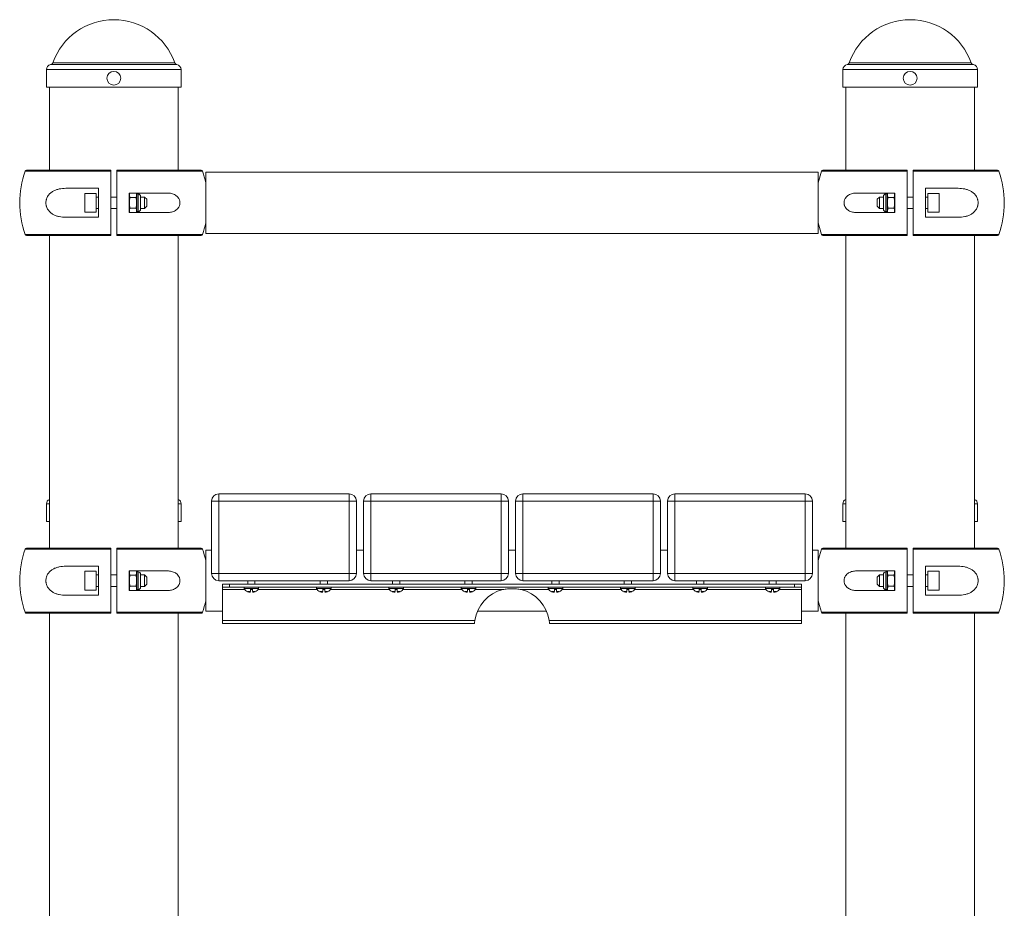
# Paper-space layout '_Back' of a CAD drawing. Units: millimetres. Extents: x -498 to 498, y 0 to 1227.
# Drawn here: x -340 to 340, y 614 to 1227 of the extents above; entities that cross this region are included whole.
import ezdxf

# ---------------------------------------------------------------- set-up
doc = ezdxf.new("R2010")
doc.units = ezdxf.units.MM

psp = doc.layouts.new('_Back')

# ---------------------------------------------------------------- linework, layer by layer
at = {"color": 8, "linetype": 'Continuous', "lineweight": 15}
for p, q in [((-232.93, 1197.75), (-317.07, 1197.75)), ((317.07, 1197.75), (232.93, 1197.75)), ((-228.5, 1193), (-321.5, 1193)), ((-231.39, 1196.45), (-318.61, 1196.45)), ((321.5, 1193), (228.5, 1193)), ((318.61, 1196.45), (231.39, 1196.45)), ((-277, 1122.84), (-336.22, 1122.84)), ((-213.78, 1122.84), (-273, 1122.84)), ((273, 1122.84), (213.78, 1122.84)), ((336.22, 1122.84), (277, 1122.84)), ((-258.19, 1094.89), (-258.19, 1107.11)), ((258.19, 1107.11), (258.19, 1094.89)), ((-336.22, 1079.16), (-277, 1079.16)), ((-273, 1079.16), (-213.78, 1079.16)), ((213.78, 1079.16), (273, 1079.16)), ((277, 1079.16), (336.22, 1079.16)), ((-319.5, 893), (-321.5, 893)), ((-228.5, 893), (-230.5, 893)), ((230.5, 893), (228.5, 893)), ((321.5, 893), (319.5, 893)), ((-277, 861.84), (-336.22, 861.84)), ((-213.78, 861.84), (-273, 861.84)), ((273, 861.84), (213.78, 861.84)), ((336.22, 861.84), (277, 861.84)), ((-258.19, 833.89), (-258.19, 846.11)), ((258.19, 846.11), (258.19, 833.89)), ((-200, 833.89), (-184.6, 833.89)), ((-180.7, 832.43), (-182.67, 832.43)), ((-180.7, 833.89), (-179.3, 833.89)), ((-177.33, 832.43), (-179.3, 832.43)), ((-175.4, 833.89), (-134.6, 833.89)), ((-130.7, 832.43), (-132.67, 832.43)), ((-130.7, 833.89), (-129.3, 833.89)), ((-127.33, 832.43), (-129.3, 832.43)), ((-125.4, 833.89), (-84.6, 833.89)), ((-80.7, 832.43), (-82.67, 832.43)), ((-80.7, 833.89), (-79.3, 833.89)), ((-77.33, 832.43), (-79.3, 832.43)), ((-75.4, 833.89), (-34.6, 833.89)), ((-30.7, 832.43), (-32.67, 832.43)), ((-30.7, 833.89), (-29.3, 833.89)), ((-27.33, 832.43), (-29.3, 832.43)), ((-25.4, 833.89), (-6.34, 833.89)), ((6.34, 833.89), (25.4, 833.89)), ((29.3, 832.43), (27.33, 832.43)), ((29.3, 833.89), (30.7, 833.89)), ((32.67, 832.43), (30.7, 832.43)), ((34.6, 833.89), (75.4, 833.89)), ((79.3, 832.43), (77.33, 832.43)), ((79.3, 833.89), (80.7, 833.89)), ((82.67, 832.43), (80.7, 832.43)), ((84.6, 833.89), (125.4, 833.89)), ((129.3, 832.43), (127.33, 832.43)), ((129.3, 833.89), (130.7, 833.89)), ((132.67, 832.43), (130.7, 832.43)), ((134.6, 833.89), (175.4, 833.89)), ((179.3, 832.43), (177.33, 832.43)), ((179.3, 833.89), (180.7, 833.89)), ((182.67, 832.43), (180.7, 832.43)), ((184.6, 833.89), (200, 833.89)), ((-336.22, 818.16), (-277, 818.16)), ((-273, 818.16), (-213.78, 818.16)), ((213.78, 818.16), (273, 818.16)), ((277, 818.16), (336.22, 818.16))]:
    psp.add_line(p, q, dxfattribs=at)
at = {"color": 7, "linetype": 'Continuous', "lineweight": 15}
for p, q in [((-321.5, 1193), (-321.5, 1180.97)), ((-228.5, 1180.97), (-228.5, 1193)), ((228.5, 1193), (228.5, 1180.97)), ((321.5, 1180.97), (321.5, 1193)), ((-228.5, 1180.97), (-321.5, 1180.97)), ((-319.5, 1180.97), (-319.5, 1123.5)), ((-230.5, 1123.5), (-230.5, 1180.97)), ((321.5, 1180.97), (228.5, 1180.97)), ((230.5, 1180.97), (230.5, 1123.5)), ((319.5, 1123.5), (319.5, 1180.97)), ((-335.28, 1123.5), (-277, 1123.5)), ((-277, 1079.16), (-277, 1122.84)), ((-273, 1123.5), (-214.72, 1123.5)), ((-273, 1122.84), (-273, 1079.16)), ((211.5, 1122.15), (-211.5, 1122.15)), ((-211.5, 1079.85), (-211.5, 1122.15)), ((211.5, 1079.85), (211.5, 1122.15)), ((214.72, 1123.5), (273, 1123.5)), ((273, 1079.16), (273, 1122.84)), ((277, 1123.5), (335.28, 1123.5)), ((277, 1122.84), (277, 1079.16)), ((-285.5, 1111), (-308.17, 1111)), ((-285.5, 1111), (-285.5, 1091)), ((308.17, 1111), (285.5, 1111)), ((285.5, 1111), (285.5, 1091)), ((-287.1, 1107.5), (-295.1, 1107.5)), ((-295.1, 1094.5), (-295.1, 1107.5)), ((-287.1, 1094.5), (-287.1, 1107.5)), ((-285.5, 1105), (-287.1, 1105)), ((-273, 1105), (-277, 1105)), ((-264.13, 1107.75), (-264.5, 1107.11)), ((-237.98, 1107.75), (-264.5, 1107.75)), ((-264.5, 1094.25), (-264.5, 1107.75)), ((-263.69, 1104.75), (-259.81, 1104.75)), ((-259, 1107.11), (-259.37, 1107.75)), ((-258.19, 1107.11), (-259, 1107.11)), ((-259, 1107.11), (-259, 1094.89)), ((-256.5, 1105.42), (-256.5, 1096.58)), ((-253.7, 1105), (-256.5, 1105)), ((-252.1, 1103.4), (-253.7, 1105)), ((-253.7, 1097), (-253.7, 1105)), ((-252.1, 1103.4), (-252.1, 1098.6)), ((264.5, 1107.75), (237.98, 1107.75)), ((253.7, 1105), (252.1, 1103.4)), ((252.1, 1098.6), (252.1, 1103.4)), ((256.5, 1105), (253.7, 1105)), ((253.7, 1105), (253.7, 1097)), ((256.5, 1096.58), (256.5, 1105.42)), ((259, 1107.11), (258.19, 1107.11)), ((259.37, 1107.75), (259, 1107.11)), ((259, 1094.89), (259, 1107.11)), ((263.69, 1104.75), (259.81, 1104.75)), ((264.5, 1107.11), (264.13, 1107.75)), ((264.5, 1094.25), (264.5, 1107.75)), ((277, 1105), (273, 1105)), ((287.1, 1105), (285.5, 1105)), ((295.1, 1107.5), (287.1, 1107.5)), ((287.1, 1107.5), (287.1, 1094.5)), ((295.1, 1107.5), (295.1, 1094.5)), ((-287.1, 1097), (-285.5, 1097)), ((-277, 1097), (-273, 1097)), ((-264.5, 1094.89), (-264.13, 1094.25)), ((-263.69, 1097.25), (-259.81, 1097.25)), ((-259.37, 1094.25), (-259, 1094.89)), ((-259, 1094.89), (-258.19, 1094.89)), ((-256.5, 1097), (-253.7, 1097)), ((-253.7, 1097), (-252.1, 1098.6)), ((252.1, 1098.6), (253.7, 1097)), ((253.7, 1097), (256.5, 1097)), ((258.19, 1094.89), (259, 1094.89)), ((259, 1094.89), (259.37, 1094.25)), ((263.69, 1097.25), (259.81, 1097.25)), ((264.13, 1094.25), (264.5, 1094.89)), ((273, 1097), (277, 1097)), ((285.5, 1097), (287.1, 1097)), ((-308.17, 1091), (-285.5, 1091)), ((-295.1, 1094.5), (-287.1, 1094.5)), ((-264.5, 1094.25), (-237.98, 1094.25)), ((237.98, 1094.25), (264.5, 1094.25)), ((285.5, 1091), (308.17, 1091)), ((287.1, 1094.5), (295.1, 1094.5)), ((-277, 1078.5), (-335.28, 1078.5)), ((-319.5, 1078.5), (-319.5, 862.5)), ((-214.72, 1078.5), (-273, 1078.5)), ((-230.5, 862.5), (-230.5, 1078.5)), ((-211.5, 1079.85), (211.5, 1079.85)), ((273, 1078.5), (214.72, 1078.5)), ((230.5, 1078.5), (230.5, 862.5)), ((335.28, 1078.5), (277, 1078.5)), ((319.5, 862.5), (319.5, 1078.5)), ((-202.5, 900), (-202.5, 840)), ((-202.5, 900), (-112.5, 900)), ((-112.5, 840), (-112.5, 900)), ((-97.5, 900), (-97.5, 840)), ((-97.5, 900), (-7.5, 900)), ((-7.5, 840), (-7.5, 900)), ((7.5, 900), (7.5, 840)), ((7.5, 900), (97.5, 900)), ((97.5, 840), (97.5, 900)), ((112.5, 900), (112.5, 840)), ((112.5, 900), (202.5, 900)), ((202.5, 840), (202.5, 900)), ((-321.5, 893), (-321.5, 880.97)), ((-228.5, 880.97), (-228.5, 893)), ((-107.5, 895), (-207.5, 895)), ((-207.5, 845), (-207.5, 895)), ((-107.5, 895), (-107.5, 845)), ((-2.5, 895), (-102.5, 895)), ((-102.5, 845), (-102.5, 895)), ((-2.5, 895), (-2.5, 845)), ((102.5, 895), (2.5, 895)), ((2.5, 845), (2.5, 895)), ((102.5, 895), (102.5, 845)), ((207.5, 895), (107.5, 895)), ((107.5, 845), (107.5, 895)), ((207.5, 895), (207.5, 845)), ((228.5, 893), (228.5, 880.97)), ((321.5, 880.97), (321.5, 893)), ((-319.5, 880.97), (-321.5, 880.97)), ((-228.5, 880.97), (-230.5, 880.97)), ((230.5, 880.97), (228.5, 880.97)), ((321.5, 880.97), (319.5, 880.97)), ((-335.28, 862.5), (-277, 862.5)), ((-277, 818.16), (-277, 861.84)), ((-273, 862.5), (-214.72, 862.5)), ((-273, 861.84), (-273, 818.16)), ((-207.5, 861.15), (-211.5, 861.15)), ((-211.5, 818.85), (-211.5, 861.15)), ((-102.5, 861.15), (-107.5, 861.15)), ((2.5, 861.15), (-2.5, 861.15)), ((107.5, 861.15), (102.5, 861.15)), ((211.5, 861.15), (207.5, 861.15)), ((211.5, 818.85), (211.5, 861.15)), ((214.72, 862.5), (273, 862.5)), ((273, 818.16), (273, 861.84)), ((277, 862.5), (335.28, 862.5)), ((277, 861.84), (277, 818.16)), ((-285.5, 850), (-308.17, 850)), ((-287.1, 846.5), (-295.1, 846.5)), ((-295.1, 833.5), (-295.1, 846.5)), ((-287.1, 833.5), (-287.1, 846.5)), ((-285.5, 844), (-287.1, 844)), ((-285.5, 850), (-285.5, 830)), ((-273, 844), (-277, 844)), ((-264.13, 846.75), (-264.5, 846.11)), ((-237.98, 846.75), (-264.5, 846.75)), ((-264.5, 833.25), (-264.5, 846.75)), ((-263.69, 843.75), (-259.81, 843.75)), ((-259, 846.11), (-259.37, 846.75)), ((-258.19, 846.11), (-259, 846.11)), ((-259, 846.11), (-259, 833.89)), ((-256.5, 844.42), (-256.5, 835.58)), ((-253.7, 844), (-256.5, 844)), ((-252.1, 842.4), (-253.7, 844)), ((-253.7, 836), (-253.7, 844)), ((-207.5, 845), (-107.5, 845)), ((-102.5, 845), (-2.5, 845)), ((2.5, 845), (102.5, 845)), ((107.5, 845), (207.5, 845)), ((264.5, 846.75), (237.98, 846.75)), ((253.7, 844), (252.1, 842.4)), ((256.5, 844), (253.7, 844)), ((253.7, 844), (253.7, 836)), ((256.5, 835.58), (256.5, 844.42)), ((259, 846.11), (258.19, 846.11)), ((259.37, 846.75), (259, 846.11)), ((259, 833.89), (259, 846.11)), ((263.69, 843.75), (259.81, 843.75)), ((264.5, 846.11), (264.13, 846.75)), ((264.5, 833.25), (264.5, 846.75)), ((277, 844), (273, 844)), ((308.17, 850), (285.5, 850)), ((285.5, 850), (285.5, 830)), ((287.1, 844), (285.5, 844)), ((295.1, 846.5), (287.1, 846.5)), ((287.1, 846.5), (287.1, 833.5)), ((295.1, 846.5), (295.1, 833.5)), ((-253.7, 836), (-252.1, 837.6)), ((-252.1, 842.4), (-252.1, 837.6)), ((-112.5, 840), (-202.5, 840)), ((-200, 837.5), (200, 837.5)), ((-200, 810.37), (-200, 837.5)), ((-195, 837.5), (-195, 835.5)), ((-182.5, 840), (-182.5, 837.5)), ((-177.5, 837.5), (-177.5, 840)), ((-132.5, 840), (-132.5, 837.5)), ((-127.5, 837.5), (-127.5, 840)), ((-7.5, 840), (-97.5, 840)), ((-82.5, 840), (-82.5, 837.5)), ((-77.5, 837.5), (-77.5, 840)), ((-32.5, 840), (-32.5, 837.5)), ((-27.5, 837.5), (-27.5, 840)), ((97.5, 840), (7.5, 840)), ((27.5, 840), (27.5, 837.5)), ((32.5, 837.5), (32.5, 840)), ((77.5, 840), (77.5, 837.5)), ((82.5, 837.5), (82.5, 840)), ((202.5, 840), (112.5, 840)), ((127.5, 840), (127.5, 837.5)), ((132.5, 837.5), (132.5, 840)), ((177.5, 840), (177.5, 837.5)), ((182.5, 837.5), (182.5, 840)), ((195, 835.5), (195, 837.5)), ((200, 810.37), (200, 837.5)), ((252.1, 837.6), (252.1, 842.4)), ((252.1, 837.6), (253.7, 836)), ((-308.17, 830), (-285.5, 830)), ((-295.1, 833.5), (-287.1, 833.5)), ((-287.1, 836), (-285.5, 836)), ((-277, 836), (-273, 836)), ((-264.5, 833.89), (-264.13, 833.25)), ((-264.5, 833.25), (-237.98, 833.25)), ((-263.69, 836.25), (-259.81, 836.25)), ((-259.37, 833.25), (-259, 833.89)), ((-259, 833.89), (-258.19, 833.89)), ((-256.5, 836), (-253.7, 836)), ((-200, 835.5), (200, 835.5)), ((-185, 835.5), (-185, 834.6)), ((-175, 834.6), (-185, 834.6)), ((-179.3, 834.5), (-180.7, 834.5)), ((-175, 834.6), (-175, 835.5)), ((-135, 835.5), (-135, 834.6)), ((-125, 834.6), (-135, 834.6)), ((-129.3, 834.5), (-130.7, 834.5)), ((-125, 834.6), (-125, 835.5)), ((-85, 835.5), (-85, 834.6)), ((-75, 834.6), (-85, 834.6)), ((-79.3, 834.5), (-80.7, 834.5)), ((-75, 834.6), (-75, 835.5)), ((-35, 835.5), (-35, 834.6)), ((-25, 834.6), (-35, 834.6)), ((-29.3, 834.5), (-30.7, 834.5)), ((-25, 834.6), (-25, 835.5)), ((25, 835.5), (25, 834.6)), ((35, 834.6), (25, 834.6)), ((30.7, 834.5), (29.3, 834.5)), ((35, 834.6), (35, 835.5)), ((75, 835.5), (75, 834.6)), ((85, 834.6), (75, 834.6)), ((80.7, 834.5), (79.3, 834.5)), ((85, 834.6), (85, 835.5)), ((125, 835.5), (125, 834.6)), ((135, 834.6), (125, 834.6)), ((130.7, 834.5), (129.3, 834.5)), ((135, 834.6), (135, 835.5)), ((175, 835.5), (175, 834.6)), ((185, 834.6), (175, 834.6)), ((180.7, 834.5), (179.3, 834.5)), ((185, 834.6), (185, 835.5)), ((237.98, 833.25), (264.5, 833.25)), ((253.7, 836), (256.5, 836)), ((258.19, 833.89), (259, 833.89)), ((259, 833.89), (259.37, 833.25)), ((263.69, 836.25), (259.81, 836.25)), ((264.13, 833.25), (264.5, 833.89)), ((273, 836), (277, 836)), ((285.5, 836), (287.1, 836)), ((285.5, 830), (308.17, 830)), ((287.1, 833.5), (295.1, 833.5)), ((-277, 817.5), (-335.28, 817.5)), ((-319.5, 817.5), (-319.5, 261)), ((-214.72, 817.5), (-273, 817.5)), ((-230.5, 261), (-230.5, 817.5)), ((-211.5, 818.85), (-200, 818.85)), ((-23.93, 818.85), (23.93, 818.85)), ((200, 818.85), (211.5, 818.85)), ((273, 817.5), (214.72, 817.5)), ((230.5, 817.5), (230.5, 262.22)), ((335.28, 817.5), (277, 817.5)), ((319.5, 262.13), (319.5, 817.5)), ((-200, 812.56), (-25.71, 812.56)), ((-200, 810.37), (-26, 810.37)), ((25.71, 812.56), (200, 812.56)), ((26, 810.37), (200, 810.37))]:
    psp.add_line(p, q, dxfattribs=at)
at = {"color": 7, "linetype": 'Continuous', "lineweight": 15, "flags": 128}
for points in [[(213.78, 1122.84), (212.29, 1118.12), (211.5, 1114.88)], [(211.5, 1087.12), (212.29, 1083.88), (213.78, 1079.16)], [(213.78, 861.84), (212.29, 857.12), (211.5, 853.88)], [(211.5, 826.12), (212.29, 822.88), (213.78, 818.16)]]:
    psp.add_lwpolyline(points, dxfattribs=at)
at = {"color": 7, "linetype": 'Continuous', "lineweight": 15}
for centre in [(-275, 1187), (275, 1187)]:
    psp.add_circle(centre, 4.75, dxfattribs=at)
for centre, radius, start, end in [((-275, 1182.83), 44.64, 19.51947, 160.48053), ((275, 1182.83), 44.64, 19.51947, 160.48053), ((-318.95, 1198.42), 2, 280, 340.48053), ((-231.04, 1198.42), 2, 199.51947, 260), ((231.05, 1198.42), 2, 280, 340.48053), ((318.96, 1198.42), 2, 199.51947, 260), ((-318, 1193), 3.5, 100, 180), ((-232, 1193), 3.5, 360, 80), ((232, 1193), 3.5, 100, 180), ((318, 1193), 3.5, 360, 80), ((-275, 1101), 65, 160.37044, 199.62956), ((-335.28, 1122.5), 1, 90, 160.37044), ((-214.72, 1122.5), 1, 19.62956, 90), ((-275, 1101), 65, 12.3329, 19.62956), ((214.72, 1122.5), 1, 90, 160.37044), ((335.28, 1122.5), 1, 19.62956, 90), ((275, 1101), 65, 340.37044, 19.62956), ((-258.19, 1105.42), 1.69, 0, 90), ((258.19, 1105.42), 1.69, 90, 180), ((-258.19, 1096.58), 1.69, 270, 0), ((258.19, 1096.58), 1.69, 180, 270), ((-275, 1101), 65, 340.37044, 347.6671), ((-335.28, 1079.5), 1, 199.62956, 270), ((-214.72, 1079.5), 1, 270, 340.37044), ((214.72, 1079.5), 1, 199.62956, 270), ((335.28, 1079.5), 1, 270, 340.37044), ((-202.5, 895), 5, 90, 180), ((-112.5, 895), 5, 0, 90), ((-97.5, 895), 5, 90, 180), ((-7.5, 895), 5, 0, 90), ((7.5, 895), 5, 90, 180), ((97.5, 895), 5, 0, 90), ((112.5, 895), 5, 90, 180), ((202.5, 895), 5, 0, 90), ((-318, 893), 3.5, 115.37693, 180), ((-232, 893), 3.5, 360, 64.62307), ((232, 893), 3.5, 115.37693, 180), ((318, 893), 3.5, 360, 64.62307), ((-275, 840), 65, 160.37044, 199.62956), ((-335.28, 861.5), 1, 90, 160.37044), ((-214.72, 861.5), 1, 19.62956, 90), ((-275, 840), 65, 12.3329, 19.62956), ((214.72, 861.5), 1, 90, 160.37044), ((335.28, 861.5), 1, 19.62956, 90), ((275, 840), 65, 340.37044, 19.62956), ((-258.19, 844.42), 1.69, 0, 90), ((-202.5, 845), 5, 180, 270), ((-112.5, 845), 5, 270, 0), ((-97.5, 845), 5, 180, 270), ((-7.5, 845), 5, 270, 0), ((7.5, 845), 5, 180, 270), ((97.5, 845), 5, 270, 0), ((112.5, 845), 5, 180, 270), ((202.5, 845), 5, 270, 0), ((258.19, 844.42), 1.69, 90, 180), ((-258.19, 835.58), 1.69, 270, 0), ((-181.33, 836.2), 4, 203.54666, 250.53293), ((-180, 839.97), 8, 250.53293, 264.9802), ((-180, 839.97), 8, 275.0198, 289.46707), ((-178.67, 836.2), 4, 289.46707, 336.45334), ((-131.33, 836.2), 4, 203.54666, 250.53293), ((-130, 839.97), 8, 250.53293, 264.9802), ((-130, 839.97), 8, 275.0198, 289.46707), ((-128.67, 836.2), 4, 289.46707, 336.45334), ((-81.33, 836.2), 4, 203.54666, 250.53293), ((-80, 839.97), 8, 250.53293, 264.9802), ((-80, 839.97), 8, 275.0198, 289.46707), ((-78.67, 836.2), 4, 289.46707, 336.45334), ((-31.33, 836.2), 4, 203.54666, 250.53293), ((-30, 839.97), 8, 250.53293, 264.9802), ((-30, 839.97), 8, 275.0198, 289.46707), ((-28.67, 836.2), 4, 289.46707, 336.45334), ((0, 808.68), 26, 104.1249, 171.3974), ((0, 808.68), 26, 8.6026, 75.8751), ((28.67, 836.2), 4, 203.54666, 250.53293), ((30, 839.97), 8, 250.53293, 264.9802), ((30, 839.97), 8, 275.0198, 289.46707), ((31.33, 836.2), 4, 289.46707, 336.45334), ((78.67, 836.2), 4, 203.54666, 250.53293), ((80, 839.97), 8, 250.53293, 264.9802), ((80, 839.97), 8, 275.0198, 289.46707), ((81.33, 836.2), 4, 289.46707, 336.45334), ((128.67, 836.2), 4, 203.54666, 250.53293), ((130, 839.97), 8, 250.53293, 264.9802), ((130, 839.97), 8, 275.0198, 289.46707), ((131.33, 836.2), 4, 289.46707, 336.45334), ((178.67, 836.2), 4, 203.54666, 250.53293), ((180, 839.97), 8, 250.53293, 264.9802), ((180, 839.97), 8, 275.0198, 289.46707), ((181.33, 836.2), 4, 289.46707, 336.45334), ((258.19, 835.58), 1.69, 180, 270), ((-275, 840), 65, 340.37044, 347.6671), ((-335.28, 818.5), 1, 199.62956, 270), ((-214.72, 818.5), 1, 270, 340.37044), ((214.72, 818.5), 1, 199.62956, 270), ((335.28, 818.5), 1, 270, 340.37044)]:
    psp.add_arc(centre, radius, start, end, dxfattribs=at)
for points, knots in [([(-277, 1123.5), (-277, 1123.5), (-277, 1123.44), (-277, 1123.2), (-277, 1123.03), (-277, 1122.84)], [0, 0, 0, 0, 0.5, 0.5, 1, 1, 1, 1]), ([(-273, 1122.84), (-273, 1123.03), (-273, 1123.2), (-273, 1123.43), (-273, 1123.5), (-273, 1123.5)], [0, 0, 0, 0, 0.5, 0.5, 1, 1, 1, 1]), ([(273, 1123.5), (273, 1123.5), (273, 1123.44), (273, 1123.2), (273, 1123.03), (273, 1122.84)], [0, 0, 0, 0, 0.5, 0.5, 1, 1, 1, 1]), ([(277, 1122.84), (277, 1123.03), (277, 1123.2), (277, 1123.43), (277, 1123.5), (277, 1123.5)], [0, 0, 0, 0, 0.5, 0.5, 1, 1, 1, 1]), ([(-308.17, 1111), (-309.72, 1111), (-311.23, 1110.87), (-313.42, 1110.41), (-314.13, 1110.22), (-315.19, 1109.84), (-315.54, 1109.7), (-316.23, 1109.39), (-316.56, 1109.22), (-317.22, 1108.85), (-317.54, 1108.65), (-318.16, 1108.21), (-318.47, 1107.97), (-319.35, 1107.2), (-319.88, 1106.61), (-320.58, 1105.6), (-320.8, 1105.23), (-321.18, 1104.47), (-321.34, 1104.07), (-321.55, 1103.44), (-321.61, 1103.23), (-321.72, 1102.79), (-321.76, 1102.58), (-321.87, 1101.91), (-321.9, 1101.47), (-321.9, 1100.78), (-321.9, 1100.55), (-321.86, 1100.1), (-321.83, 1099.87), (-321.76, 1099.43), (-321.72, 1099.21), (-321.61, 1098.78), (-321.55, 1098.56), (-321.35, 1097.93), (-321.18, 1097.53), (-320.8, 1096.77), (-320.58, 1096.4), (-319.88, 1095.39), (-319.35, 1094.8), (-318.17, 1093.77), (-317.55, 1093.33), (-316.24, 1092.6), (-315.55, 1092.29), (-314.14, 1091.78), (-313.42, 1091.59), (-311.23, 1091.13), (-309.72, 1091), (-308.17, 1091)], [0, 0, 0, 0, 0.125, 0.125, 0.1875, 0.1875, 0.21875, 0.21875, 0.25, 0.25, 0.28125, 0.28125, 0.3125, 0.3125, 0.375, 0.375, 0.40625, 0.40625, 0.4375, 0.4375, 0.453125, 0.453125, 0.46875, 0.46875, 0.5, 0.5, 0.515625, 0.515625, 0.53125, 0.53125, 0.546875, 0.546875, 0.5625, 0.5625, 0.59375, 0.59375, 0.625, 0.625, 0.6875, 0.6875, 0.75, 0.75, 0.8125, 0.8125, 0.875, 0.875, 1, 1, 1, 1]), ([(308.17, 1091), (309.72, 1091), (311.23, 1091.13), (313.42, 1091.59), (314.13, 1091.78), (315.19, 1092.16), (315.54, 1092.3), (316.23, 1092.61), (316.56, 1092.78), (317.22, 1093.15), (317.54, 1093.35), (318.16, 1093.79), (318.47, 1094.03), (319.35, 1094.8), (319.88, 1095.39), (320.59, 1096.4), (320.8, 1096.77), (321.18, 1097.53), (321.35, 1097.93), (321.55, 1098.56), (321.61, 1098.77), (321.72, 1099.21), (321.76, 1099.42), (321.87, 1100.09), (321.9, 1100.53), (321.9, 1101.22), (321.9, 1101.45), (321.86, 1101.9), (321.83, 1102.13), (321.76, 1102.57), (321.72, 1102.79), (321.61, 1103.22), (321.55, 1103.44), (321.35, 1104.07), (321.18, 1104.47), (320.8, 1105.23), (320.58, 1105.6), (319.88, 1106.61), (319.35, 1107.2), (318.17, 1108.23), (317.55, 1108.67), (316.24, 1109.4), (315.55, 1109.71), (314.14, 1110.22), (313.42, 1110.41), (311.23, 1110.87), (309.72, 1111), (308.17, 1111)], [0, 0, 0, 0, 0.125, 0.125, 0.1875, 0.1875, 0.21875, 0.21875, 0.25, 0.25, 0.28125, 0.28125, 0.3125, 0.3125, 0.375, 0.375, 0.40625, 0.40625, 0.4375, 0.4375, 0.453125, 0.453125, 0.46875, 0.46875, 0.5, 0.5, 0.515625, 0.515625, 0.53125, 0.53125, 0.546875, 0.546875, 0.5625, 0.5625, 0.59375, 0.59375, 0.625, 0.625, 0.6875, 0.6875, 0.75, 0.75, 0.8125, 0.8125, 0.875, 0.875, 1, 1, 1, 1]), ([(-263.69, 1104.75), (-263.86, 1105.08), (-264.19, 1105.74), (-264.38, 1106.76), (-264.09, 1107.42), (-263.94, 1107.75)], [0, 0, 0, 0, 0.331645, 0.670481, 1, 1, 1, 1]), ([(-263.69, 1097.25), (-263.87, 1097.86), (-264.02, 1098.48), (-264.22, 1099.74), (-264.27, 1100.37), (-264.27, 1101.64), (-264.22, 1102.28), (-264.02, 1103.53), (-263.87, 1104.15), (-263.69, 1104.75)], [0, 0, 0, 0, 0.25, 0.25, 0.5, 0.5, 0.75, 0.75, 1, 1, 1, 1]), ([(-259.47, 1107.75), (-259.43, 1107.67), (-259.24, 1107.26), (-259.13, 1106.24), (-259.55, 1105.33), (-259.81, 1104.75)], [0, 0, 0, 0, 0.076918, 0.416706, 1, 1, 1, 1]), ([(-259.81, 1097.25), (-259.63, 1097.86), (-259.48, 1098.48), (-259.28, 1099.74), (-259.22, 1100.37), (-259.23, 1101.64), (-259.28, 1102.28), (-259.48, 1103.53), (-259.63, 1104.15), (-259.81, 1104.75)], [0, 0, 0, 0, 0.25, 0.25, 0.5, 0.5, 0.75, 0.75, 1, 1, 1, 1]), ([(-237.98, 1094.25), (-237.01, 1094.25), (-236.07, 1094.35), (-234.69, 1094.68), (-234.24, 1094.82), (-233.36, 1095.17), (-232.92, 1095.39), (-232.09, 1095.9), (-231.69, 1096.2), (-230.95, 1096.89), (-230.61, 1097.29), (-230.17, 1097.96), (-230.03, 1098.2), (-229.79, 1098.71), (-229.68, 1098.97), (-229.51, 1099.52), (-229.44, 1099.8), (-229.35, 1100.39), (-229.33, 1100.68), (-229.33, 1101.27), (-229.35, 1101.57), (-229.44, 1102.15), (-229.5, 1102.44), (-229.67, 1102.99), (-229.77, 1103.26), (-230.01, 1103.76), (-230.15, 1104), (-230.59, 1104.69), (-230.92, 1105.08), (-231.48, 1105.6), (-231.67, 1105.77), (-232.07, 1106.07), (-232.27, 1106.21), (-232.89, 1106.6), (-233.32, 1106.81), (-234.21, 1107.17), (-234.67, 1107.31), (-236.06, 1107.65), (-237.01, 1107.75), (-237.98, 1107.75)], [0, 0, 0, 0, 0.125, 0.125, 0.1875, 0.1875, 0.25, 0.25, 0.3125, 0.3125, 0.375, 0.375, 0.40625, 0.40625, 0.4375, 0.4375, 0.46875, 0.46875, 0.5, 0.5, 0.53125, 0.53125, 0.5625, 0.5625, 0.59375, 0.59375, 0.625, 0.625, 0.6875, 0.6875, 0.71875, 0.71875, 0.75, 0.75, 0.8125, 0.8125, 0.875, 0.875, 1, 1, 1, 1]), ([(237.98, 1107.75), (237.01, 1107.75), (236.07, 1107.65), (234.69, 1107.32), (234.24, 1107.18), (233.36, 1106.83), (232.92, 1106.61), (232.09, 1106.1), (231.69, 1105.8), (230.95, 1105.11), (230.61, 1104.71), (230.17, 1104.04), (230.03, 1103.8), (229.79, 1103.29), (229.69, 1103.03), (229.51, 1102.48), (229.44, 1102.2), (229.35, 1101.61), (229.33, 1101.32), (229.33, 1100.73), (229.35, 1100.43), (229.44, 1099.85), (229.5, 1099.56), (229.67, 1099.01), (229.77, 1098.74), (230.01, 1098.24), (230.15, 1098), (230.59, 1097.31), (230.93, 1096.92), (231.48, 1096.4), (231.67, 1096.23), (232.07, 1095.93), (232.27, 1095.79), (232.89, 1095.4), (233.32, 1095.19), (234.21, 1094.83), (234.67, 1094.69), (236.06, 1094.35), (237.01, 1094.25), (237.98, 1094.25)], [0, 0, 0, 0, 0.125, 0.125, 0.1875, 0.1875, 0.25, 0.25, 0.3125, 0.3125, 0.375, 0.375, 0.40625, 0.40625, 0.4375, 0.4375, 0.46875, 0.46875, 0.5, 0.5, 0.53125, 0.53125, 0.5625, 0.5625, 0.59375, 0.59375, 0.625, 0.625, 0.6875, 0.6875, 0.71875, 0.71875, 0.75, 0.75, 0.8125, 0.8125, 0.875, 0.875, 1, 1, 1, 1]), ([(259.81, 1104.75), (259.64, 1105.08), (259.31, 1105.74), (259.12, 1106.76), (259.41, 1107.42), (259.56, 1107.75)], [0, 0, 0, 0, 0.331645, 0.670481, 1, 1, 1, 1]), ([(259.81, 1097.25), (259.63, 1097.86), (259.48, 1098.48), (259.28, 1099.74), (259.23, 1100.37), (259.23, 1101.64), (259.28, 1102.28), (259.48, 1103.53), (259.63, 1104.15), (259.81, 1104.75)], [0, 0, 0, 0, 0.25, 0.25, 0.5, 0.5, 0.75, 0.75, 1, 1, 1, 1]), ([(264.03, 1107.75), (264.07, 1107.67), (264.26, 1107.26), (264.37, 1106.24), (263.95, 1105.33), (263.69, 1104.75)], [0, 0, 0, 0, 0.076918, 0.416706, 1, 1, 1, 1]), ([(263.69, 1097.25), (263.87, 1097.86), (264.02, 1098.48), (264.22, 1099.74), (264.28, 1100.37), (264.27, 1101.64), (264.22, 1102.28), (264.02, 1103.53), (263.87, 1104.15), (263.69, 1104.75)], [0, 0, 0, 0, 0.25, 0.25, 0.5, 0.5, 0.75, 0.75, 1, 1, 1, 1]), ([(-264.03, 1094.25), (-264.07, 1094.33), (-264.26, 1094.74), (-264.36, 1095.76), (-263.95, 1096.67), (-263.69, 1097.25)], [0, 0, 0, 0, 0.076918, 0.416706, 1, 1, 1, 1]), ([(-259.81, 1097.25), (-259.64, 1096.92), (-259.31, 1096.26), (-259.12, 1095.24), (-259.41, 1094.58), (-259.56, 1094.25)], [0, 0, 0, 0, 0.331645, 0.670481, 1, 1, 1, 1]), ([(259.47, 1094.25), (259.43, 1094.33), (259.24, 1094.74), (259.14, 1095.76), (259.55, 1096.67), (259.81, 1097.25)], [0, 0, 0, 0, 0.076918, 0.416706, 1, 1, 1, 1]), ([(263.69, 1097.25), (263.86, 1096.92), (264.19, 1096.26), (264.38, 1095.24), (264.09, 1094.58), (263.94, 1094.25)], [0, 0, 0, 0, 0.331645, 0.670481, 1, 1, 1, 1]), ([(-277, 1079.16), (-277, 1078.97), (-277, 1078.8), (-277, 1078.57), (-277, 1078.5), (-277, 1078.5)], [0, 0, 0, 0, 0.5, 0.5, 1, 1, 1, 1]), ([(-273, 1078.5), (-273, 1078.5), (-273, 1078.56), (-273, 1078.8), (-273, 1078.97), (-273, 1079.16)], [0, 0, 0, 0, 0.5, 0.5, 1, 1, 1, 1]), ([(273, 1079.16), (273, 1078.97), (273, 1078.8), (273, 1078.57), (273, 1078.5), (273, 1078.5)], [0, 0, 0, 0, 0.5, 0.5, 1, 1, 1, 1]), ([(277, 1078.5), (277, 1078.5), (277, 1078.56), (277, 1078.8), (277, 1078.97), (277, 1079.16)], [0, 0, 0, 0, 0.5, 0.5, 1, 1, 1, 1]), ([(-277, 862.5), (-277, 862.5), (-277, 862.44), (-277, 862.2), (-277, 862.03), (-277, 861.84)], [0, 0, 0, 0, 0.5, 0.5, 1, 1, 1, 1]), ([(-273, 861.84), (-273, 862.03), (-273, 862.2), (-273, 862.43), (-273, 862.5), (-273, 862.5)], [0, 0, 0, 0, 0.5, 0.5, 1, 1, 1, 1]), ([(273, 862.5), (273, 862.5), (273, 862.44), (273, 862.2), (273, 862.03), (273, 861.84)], [0, 0, 0, 0, 0.5, 0.5, 1, 1, 1, 1]), ([(277, 861.84), (277, 862.03), (277, 862.2), (277, 862.43), (277, 862.5), (277, 862.5)], [0, 0, 0, 0, 0.5, 0.5, 1, 1, 1, 1]), ([(-308.17, 850), (-309.72, 850), (-311.23, 849.87), (-313.42, 849.41), (-314.13, 849.22), (-315.19, 848.84), (-315.54, 848.7), (-316.23, 848.39), (-316.56, 848.22), (-317.22, 847.85), (-317.54, 847.65), (-318.16, 847.21), (-318.47, 846.97), (-319.35, 846.2), (-319.88, 845.61), (-320.58, 844.6), (-320.8, 844.23), (-321.18, 843.47), (-321.34, 843.07), (-321.55, 842.44), (-321.61, 842.23), (-321.72, 841.79), (-321.76, 841.58), (-321.87, 840.91), (-321.9, 840.47), (-321.9, 839.78), (-321.9, 839.55), (-321.86, 839.1), (-321.83, 838.87), (-321.76, 838.43), (-321.72, 838.21), (-321.61, 837.78), (-321.55, 837.56), (-321.35, 836.93), (-321.18, 836.53), (-320.8, 835.77), (-320.58, 835.4), (-319.88, 834.39), (-319.35, 833.8), (-318.17, 832.77), (-317.55, 832.33), (-316.24, 831.6), (-315.55, 831.29), (-314.14, 830.78), (-313.42, 830.59), (-311.23, 830.13), (-309.72, 830), (-308.17, 830)], [0, 0, 0, 0, 0.125, 0.125, 0.1875, 0.1875, 0.21875, 0.21875, 0.25, 0.25, 0.28125, 0.28125, 0.3125, 0.3125, 0.375, 0.375, 0.40625, 0.40625, 0.4375, 0.4375, 0.453125, 0.453125, 0.46875, 0.46875, 0.5, 0.5, 0.515625, 0.515625, 0.53125, 0.53125, 0.546875, 0.546875, 0.5625, 0.5625, 0.59375, 0.59375, 0.625, 0.625, 0.6875, 0.6875, 0.75, 0.75, 0.8125, 0.8125, 0.875, 0.875, 1, 1, 1, 1]), ([(-263.69, 843.75), (-263.86, 844.08), (-264.19, 844.74), (-264.38, 845.76), (-264.09, 846.42), (-263.94, 846.75)], [0, 0, 0, 0, 0.331645, 0.670481, 1, 1, 1, 1]), ([(-263.69, 836.25), (-263.87, 836.86), (-264.02, 837.48), (-264.22, 838.74), (-264.27, 839.37), (-264.27, 840.64), (-264.22, 841.28), (-264.02, 842.53), (-263.87, 843.15), (-263.69, 843.75)], [0, 0, 0, 0, 0.25, 0.25, 0.5, 0.5, 0.75, 0.75, 1, 1, 1, 1]), ([(-259.47, 846.75), (-259.43, 846.67), (-259.24, 846.26), (-259.13, 845.24), (-259.55, 844.33), (-259.81, 843.75)], [0, 0, 0, 0, 0.076918, 0.416706, 1, 1, 1, 1]), ([(-259.81, 836.25), (-259.63, 836.86), (-259.48, 837.48), (-259.28, 838.74), (-259.22, 839.37), (-259.23, 840.64), (-259.28, 841.28), (-259.48, 842.53), (-259.63, 843.15), (-259.81, 843.75)], [0, 0, 0, 0, 0.25, 0.25, 0.5, 0.5, 0.75, 0.75, 1, 1, 1, 1]), ([(-237.98, 833.25), (-237.01, 833.25), (-236.07, 833.35), (-234.69, 833.68), (-234.24, 833.82), (-233.36, 834.17), (-232.92, 834.39), (-232.09, 834.9), (-231.69, 835.2), (-230.95, 835.89), (-230.61, 836.29), (-230.17, 836.96), (-230.03, 837.2), (-229.79, 837.71), (-229.68, 837.97), (-229.51, 838.52), (-229.44, 838.8), (-229.35, 839.39), (-229.33, 839.68), (-229.33, 840.27), (-229.35, 840.57), (-229.44, 841.15), (-229.5, 841.44), (-229.67, 841.99), (-229.77, 842.26), (-230.01, 842.76), (-230.15, 843), (-230.59, 843.69), (-230.92, 844.08), (-231.48, 844.6), (-231.67, 844.77), (-232.07, 845.07), (-232.27, 845.21), (-232.89, 845.6), (-233.32, 845.81), (-234.21, 846.17), (-234.67, 846.31), (-236.06, 846.65), (-237.01, 846.75), (-237.98, 846.75)], [0, 0, 0, 0, 0.125, 0.125, 0.1875, 0.1875, 0.25, 0.25, 0.3125, 0.3125, 0.375, 0.375, 0.40625, 0.40625, 0.4375, 0.4375, 0.46875, 0.46875, 0.5, 0.5, 0.53125, 0.53125, 0.5625, 0.5625, 0.59375, 0.59375, 0.625, 0.625, 0.6875, 0.6875, 0.71875, 0.71875, 0.75, 0.75, 0.8125, 0.8125, 0.875, 0.875, 1, 1, 1, 1]), ([(237.98, 846.75), (237.01, 846.75), (236.07, 846.65), (234.69, 846.32), (234.24, 846.18), (233.36, 845.83), (232.92, 845.61), (232.09, 845.1), (231.69, 844.8), (230.95, 844.11), (230.61, 843.71), (230.17, 843.04), (230.03, 842.8), (229.79, 842.29), (229.69, 842.03), (229.51, 841.48), (229.44, 841.2), (229.35, 840.61), (229.33, 840.32), (229.33, 839.73), (229.35, 839.43), (229.44, 838.85), (229.5, 838.56), (229.67, 838.01), (229.77, 837.74), (230.01, 837.24), (230.15, 837), (230.59, 836.31), (230.93, 835.92), (231.48, 835.4), (231.67, 835.23), (232.07, 834.93), (232.27, 834.79), (232.89, 834.4), (233.32, 834.19), (234.21, 833.83), (234.67, 833.69), (236.06, 833.35), (237.01, 833.25), (237.98, 833.25)], [0, 0, 0, 0, 0.125, 0.125, 0.1875, 0.1875, 0.25, 0.25, 0.3125, 0.3125, 0.375, 0.375, 0.40625, 0.40625, 0.4375, 0.4375, 0.46875, 0.46875, 0.5, 0.5, 0.53125, 0.53125, 0.5625, 0.5625, 0.59375, 0.59375, 0.625, 0.625, 0.6875, 0.6875, 0.71875, 0.71875, 0.75, 0.75, 0.8125, 0.8125, 0.875, 0.875, 1, 1, 1, 1]), ([(259.81, 843.75), (259.64, 844.08), (259.31, 844.74), (259.12, 845.76), (259.41, 846.42), (259.56, 846.75)], [0, 0, 0, 0, 0.331645, 0.670481, 1, 1, 1, 1]), ([(259.81, 836.25), (259.63, 836.86), (259.48, 837.48), (259.28, 838.74), (259.23, 839.37), (259.23, 840.64), (259.28, 841.28), (259.48, 842.53), (259.63, 843.15), (259.81, 843.75)], [0, 0, 0, 0, 0.25, 0.25, 0.5, 0.5, 0.75, 0.75, 1, 1, 1, 1]), ([(264.03, 846.75), (264.07, 846.67), (264.26, 846.26), (264.37, 845.24), (263.95, 844.33), (263.69, 843.75)], [0, 0, 0, 0, 0.076918, 0.416706, 1, 1, 1, 1]), ([(263.69, 836.25), (263.87, 836.86), (264.02, 837.48), (264.22, 838.74), (264.28, 839.37), (264.27, 840.64), (264.22, 841.28), (264.02, 842.53), (263.87, 843.15), (263.69, 843.75)], [0, 0, 0, 0, 0.25, 0.25, 0.5, 0.5, 0.75, 0.75, 1, 1, 1, 1]), ([(308.17, 830), (309.72, 830), (311.23, 830.13), (313.42, 830.59), (314.13, 830.78), (315.19, 831.16), (315.54, 831.3), (316.23, 831.61), (316.56, 831.78), (317.22, 832.15), (317.54, 832.35), (318.16, 832.79), (318.47, 833.03), (319.35, 833.8), (319.88, 834.39), (320.59, 835.4), (320.8, 835.77), (321.18, 836.53), (321.35, 836.93), (321.55, 837.56), (321.61, 837.77), (321.72, 838.21), (321.76, 838.42), (321.87, 839.09), (321.9, 839.53), (321.9, 840.22), (321.9, 840.45), (321.86, 840.9), (321.83, 841.13), (321.76, 841.57), (321.72, 841.79), (321.61, 842.22), (321.55, 842.44), (321.35, 843.07), (321.18, 843.47), (320.8, 844.23), (320.58, 844.6), (319.88, 845.61), (319.35, 846.2), (318.17, 847.23), (317.55, 847.67), (316.24, 848.4), (315.55, 848.71), (314.14, 849.22), (313.42, 849.41), (311.23, 849.87), (309.72, 850), (308.17, 850)], [0, 0, 0, 0, 0.125, 0.125, 0.1875, 0.1875, 0.21875, 0.21875, 0.25, 0.25, 0.28125, 0.28125, 0.3125, 0.3125, 0.375, 0.375, 0.40625, 0.40625, 0.4375, 0.4375, 0.453125, 0.453125, 0.46875, 0.46875, 0.5, 0.5, 0.515625, 0.515625, 0.53125, 0.53125, 0.546875, 0.546875, 0.5625, 0.5625, 0.59375, 0.59375, 0.625, 0.625, 0.6875, 0.6875, 0.75, 0.75, 0.8125, 0.8125, 0.875, 0.875, 1, 1, 1, 1]), ([(-264.03, 833.25), (-264.07, 833.33), (-264.26, 833.74), (-264.36, 834.76), (-263.95, 835.67), (-263.69, 836.25)], [0, 0, 0, 0, 0.076918, 0.416706, 1, 1, 1, 1]), ([(-259.81, 836.25), (-259.64, 835.92), (-259.31, 835.26), (-259.12, 834.24), (-259.41, 833.58), (-259.56, 833.25)], [0, 0, 0, 0, 0.331645, 0.670481, 1, 1, 1, 1]), ([(-180.7, 834.5), (-180.7, 834.26), (-180.7, 834.03), (-180.7, 833.6), (-180.7, 833.4), (-180.7, 833.05), (-180.7, 832.89), (-180.7, 832.62), (-180.7, 832.51), (-180.7, 832.43)], [0, 0, 0, 0, 0.25, 0.25, 0.5, 0.5, 0.75, 0.75, 1, 1, 1, 1]), ([(-179.3, 832.43), (-179.3, 832.51), (-179.3, 832.62), (-179.3, 832.89), (-179.3, 833.05), (-179.3, 833.4), (-179.3, 833.6), (-179.3, 834.03), (-179.3, 834.26), (-179.3, 834.5)], [0, 0, 0, 0, 0.25, 0.25, 0.5, 0.5, 0.75, 0.75, 1, 1, 1, 1]), ([(-130.7, 834.5), (-130.7, 834.26), (-130.7, 834.03), (-130.7, 833.6), (-130.7, 833.4), (-130.7, 833.05), (-130.7, 832.89), (-130.7, 832.62), (-130.7, 832.51), (-130.7, 832.43)], [0, 0, 0, 0, 0.25, 0.25, 0.5, 0.5, 0.75, 0.75, 1, 1, 1, 1]), ([(-129.3, 832.43), (-129.3, 832.51), (-129.3, 832.62), (-129.3, 832.89), (-129.3, 833.05), (-129.3, 833.4), (-129.3, 833.6), (-129.3, 834.03), (-129.3, 834.26), (-129.3, 834.5)], [0, 0, 0, 0, 0.25, 0.25, 0.5, 0.5, 0.75, 0.75, 1, 1, 1, 1]), ([(-80.7, 834.5), (-80.7, 834.26), (-80.7, 834.03), (-80.7, 833.6), (-80.7, 833.4), (-80.7, 833.05), (-80.7, 832.89), (-80.7, 832.62), (-80.7, 832.51), (-80.7, 832.43)], [0, 0, 0, 0, 0.25, 0.25, 0.5, 0.5, 0.75, 0.75, 1, 1, 1, 1]), ([(-79.3, 832.43), (-79.3, 832.51), (-79.3, 832.62), (-79.3, 832.89), (-79.3, 833.05), (-79.3, 833.4), (-79.3, 833.6), (-79.3, 834.03), (-79.3, 834.26), (-79.3, 834.5)], [0, 0, 0, 0, 0.25, 0.25, 0.5, 0.5, 0.75, 0.75, 1, 1, 1, 1]), ([(-30.7, 834.5), (-30.7, 834.26), (-30.7, 834.03), (-30.7, 833.6), (-30.7, 833.4), (-30.7, 833.05), (-30.7, 832.89), (-30.7, 832.62), (-30.7, 832.51), (-30.7, 832.43)], [0, 0, 0, 0, 0.25, 0.25, 0.5, 0.5, 0.75, 0.75, 1, 1, 1, 1]), ([(-29.3, 832.43), (-29.3, 832.51), (-29.3, 832.62), (-29.3, 832.89), (-29.3, 833.05), (-29.3, 833.4), (-29.3, 833.6), (-29.3, 834.03), (-29.3, 834.26), (-29.3, 834.5)], [0, 0, 0, 0, 0.25, 0.25, 0.5, 0.5, 0.75, 0.75, 1, 1, 1, 1]), ([(-6.34, 833.89), (-5.31, 834.08), (-4.26, 834.2), (-2.14, 834.36), (-1.07, 834.39), (1.07, 834.39), (2.14, 834.36), (4.26, 834.2), (5.31, 834.08), (6.34, 833.89)], [0, 0, 0, 0, 0.25, 0.25, 0.5, 0.5, 0.75, 0.75, 1, 1, 1, 1]), ([(29.3, 834.5), (29.3, 834.26), (29.3, 834.03), (29.3, 833.6), (29.3, 833.4), (29.3, 833.05), (29.3, 832.89), (29.3, 832.62), (29.3, 832.51), (29.3, 832.43)], [0, 0, 0, 0, 0.25, 0.25, 0.5, 0.5, 0.75, 0.75, 1, 1, 1, 1]), ([(30.7, 832.43), (30.7, 832.51), (30.7, 832.62), (30.7, 832.89), (30.7, 833.05), (30.7, 833.4), (30.7, 833.6), (30.7, 834.03), (30.7, 834.26), (30.7, 834.5)], [0, 0, 0, 0, 0.25, 0.25, 0.5, 0.5, 0.75, 0.75, 1, 1, 1, 1]), ([(79.3, 834.5), (79.3, 834.26), (79.3, 834.03), (79.3, 833.6), (79.3, 833.4), (79.3, 833.05), (79.3, 832.89), (79.3, 832.62), (79.3, 832.51), (79.3, 832.43)], [0, 0, 0, 0, 0.25, 0.25, 0.5, 0.5, 0.75, 0.75, 1, 1, 1, 1]), ([(80.7, 832.43), (80.7, 832.51), (80.7, 832.62), (80.7, 832.89), (80.7, 833.05), (80.7, 833.4), (80.7, 833.6), (80.7, 834.03), (80.7, 834.26), (80.7, 834.5)], [0, 0, 0, 0, 0.25, 0.25, 0.5, 0.5, 0.75, 0.75, 1, 1, 1, 1]), ([(129.3, 834.5), (129.3, 834.26), (129.3, 834.03), (129.3, 833.6), (129.3, 833.4), (129.3, 833.05), (129.3, 832.89), (129.3, 832.62), (129.3, 832.51), (129.3, 832.43)], [0, 0, 0, 0, 0.25, 0.25, 0.5, 0.5, 0.75, 0.75, 1, 1, 1, 1]), ([(130.7, 832.43), (130.7, 832.51), (130.7, 832.62), (130.7, 832.89), (130.7, 833.05), (130.7, 833.4), (130.7, 833.6), (130.7, 834.03), (130.7, 834.26), (130.7, 834.5)], [0, 0, 0, 0, 0.25, 0.25, 0.5, 0.5, 0.75, 0.75, 1, 1, 1, 1]), ([(179.3, 834.5), (179.3, 834.26), (179.3, 834.03), (179.3, 833.6), (179.3, 833.4), (179.3, 833.05), (179.3, 832.89), (179.3, 832.62), (179.3, 832.51), (179.3, 832.43)], [0, 0, 0, 0, 0.25, 0.25, 0.5, 0.5, 0.75, 0.75, 1, 1, 1, 1]), ([(180.7, 832.43), (180.7, 832.51), (180.7, 832.62), (180.7, 832.89), (180.7, 833.05), (180.7, 833.4), (180.7, 833.6), (180.7, 834.03), (180.7, 834.26), (180.7, 834.5)], [0, 0, 0, 0, 0.25, 0.25, 0.5, 0.5, 0.75, 0.75, 1, 1, 1, 1]), ([(259.47, 833.25), (259.43, 833.33), (259.24, 833.74), (259.14, 834.76), (259.55, 835.67), (259.81, 836.25)], [0, 0, 0, 0, 0.076918, 0.416706, 1, 1, 1, 1]), ([(263.69, 836.25), (263.86, 835.92), (264.19, 835.26), (264.38, 834.24), (264.09, 833.58), (263.94, 833.25)], [0, 0, 0, 0, 0.331645, 0.670481, 1, 1, 1, 1]), ([(-277, 818.16), (-277, 817.97), (-277, 817.8), (-277, 817.57), (-277, 817.5), (-277, 817.5)], [0, 0, 0, 0, 0.5, 0.5, 1, 1, 1, 1]), ([(-273, 817.5), (-273, 817.5), (-273, 817.56), (-273, 817.8), (-273, 817.97), (-273, 818.16)], [0, 0, 0, 0, 0.5, 0.5, 1, 1, 1, 1]), ([(273, 818.16), (273, 817.97), (273, 817.8), (273, 817.57), (273, 817.5), (273, 817.5)], [0, 0, 0, 0, 0.5, 0.5, 1, 1, 1, 1]), ([(277, 817.5), (277, 817.5), (277, 817.56), (277, 817.8), (277, 817.97), (277, 818.16)], [0, 0, 0, 0, 0.5, 0.5, 1, 1, 1, 1]), ([(-26, 810.37), (-26, 810.37), (-25.99, 810.42), (-25.97, 810.56), (-25.96, 810.62), (-25.94, 810.76), (-25.93, 810.85), (-25.89, 811.13), (-25.86, 811.36), (-25.78, 811.9), (-25.75, 812.21), (-25.71, 812.56)], [0, 0, 0, 0, 0.25, 0.25, 0.375, 0.375, 0.5, 0.5, 0.75, 0.75, 1, 1, 1, 1]), ([(25.71, 812.56), (25.75, 812.21), (25.78, 811.91), (25.84, 811.5), (25.85, 811.37), (25.89, 811.14), (25.9, 811.03), (25.94, 810.75), (25.96, 810.61), (25.99, 810.42), (26, 810.37), (26, 810.37)], [0, 0, 0, 0, 0.25, 0.25, 0.375, 0.375, 0.5, 0.5, 0.75, 0.75, 1, 1, 1, 1])]:
    psp.add_open_spline(points, degree=3, knots=knots, dxfattribs=at)

doc.saveas('drawing.dxf')
